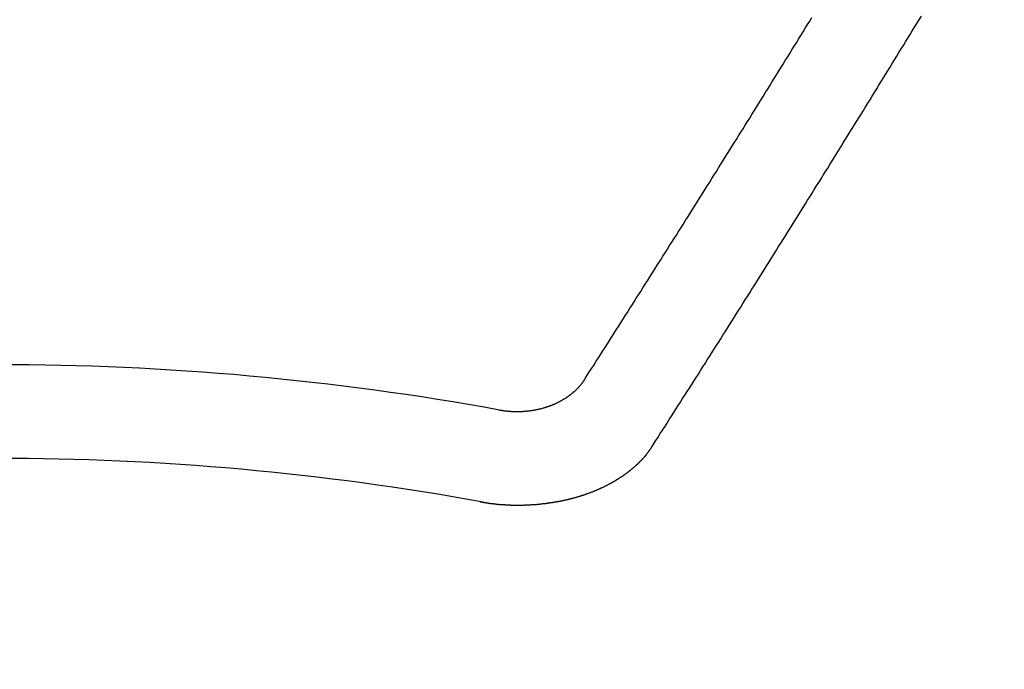
# Model space of a CAD drawing. Extents: x 84007 to 110129, y -21830 to -13430.
# Drawn here: x 100706 to 100714, y -15015 to -15010 of the extents above; entities that cross this region are included whole.
import ezdxf

# ---------------------------------------------------------------- set-up
doc = ezdxf.new("R2010")
doc.units = 0
doc.header["$LTSCALE"] = 50
doc.header["$MEASUREMENT"] = 0
doc.layers.get('0').update_dxf_attribs({"linetype": 'CONTINUOUS'})
doc.layers.add('150-機器', color=8, linetype='CONTINUOUS')
doc.layers.add('160-文字', color=254, linetype='CONTINUOUS')
doc.styles.add('KH001', font='txt')
doc.dimstyles.new('KH1xx030', dxfattribs={"dimscale": 30, "dimtxt": 2, "dimasz": 0.6, "dimexe": 0.3, "dimexo": 1.2, "dimgap": 0.5, "dimtad": 3, "dimdec": 1, "dimdsep": 46, "dimlunit": 6, "dimtxsty": 'KH001', "dimblk": 'DOT', "dimcen": 1, "dimdle": 1, "dimclrd": 256, "dimclre": 256, "dimclrt": 256, "dimadec": 0, "dimazin": 0, "dimtfac": 1, "dimtdec": 1, "dimtix": 1, "dimtmove": 2, "dimatfit": 3, "dimldrblk": 'CLOSEDBLANK', "dimfxl": 1, "dimtolj": 1, "dimtzin": 0, "dimlwd": -1, "dimlwe": -1, "dimarcsym": 0})

# ---------------------------------------------------------------- blocks, each defined once
blk = doc.blocks.new('_ClosedBlank')
at = {"color": 0, "linetype": 'ByBlock', "lineweight": -2}
for p, q in [((-1, 0.16667), (0, 0)), ((-1, 0.16667), (-1, -0.16667)), ((0, 0), (-1, -0.16667))]:
    blk.add_line(p, q, dxfattribs=at)
blk = doc.blocks.new('_Dot')
at = {"color": 0, "linetype": 'ByBlock', "lineweight": -2}
blk.add_line((-0.5, 0), (-1, 0), dxfattribs=at)
at = {"color": 0, "linetype": 'ByBlock', "const_width": 0.5}
blk.add_lwpolyline([(-0.25, 0, 1), (0.25, 0, 1)], format="xyb", close=True, dxfattribs=at)

msp = doc.modelspace()

# ---------------------------------------------------------------- linework, layer by layer
at = {"layer": '150-機器', "color": 13, "linetype": 'Continuous'}
for points in [[(100710.4913, -15012.6877), (100710.5073, -15012.6628), (100710.5242, -15012.6378), (100710.5402, -15012.6129), (100710.5561, -15012.588), (100710.5721, -15012.563), (100710.588, -15012.5381), (100710.604, -15012.5132), (100710.62, -15012.4882), (100710.6359, -15012.4633), (100710.6519, -15012.4384), (100710.6678, -15012.4134), (100710.6838, -15012.3875), (100710.6998, -15012.3626), (100710.7157, -15012.3376), (100710.7317, -15012.3127), (100710.7476, -15012.2878), (100710.7636, -15012.2628), (100710.7795, -15012.2369), (100710.7955, -15012.212), (100710.8115, -15012.187), (100710.8274, -15012.1621), (100710.8434, -15012.1372), (100710.8593, -15012.1112), (100710.8753, -15012.0863), (100710.8912, -15012.0614), (100710.9072, -15012.0364), (100710.9232, -15012.0105), (100710.9391, -15011.9856), (100710.9551, -15011.9606), (100710.971, -15011.9347), (100710.987, -15011.9098), (100711.0029, -15011.8848), (100711.0189, -15011.8599), (100711.0349, -15011.834), (100711.0508, -15011.809), (100711.0668, -15011.7841), (100711.0827, -15011.7582), (100711.0987, -15011.7332), (100711.1147, -15011.7073), (100711.1316, -15011.6824), (100711.1476, -15011.6574), (100711.1635, -15011.6315), (100711.1795, -15011.6066), (100711.1954, -15011.5806), (100711.2114, -15011.5557), (100711.2274, -15011.5308), (100711.2433, -15011.5048), (100711.2593, -15011.4799), (100711.2752, -15011.454), (100711.2912, -15011.429), (100711.3071, -15011.4031), (100711.3231, -15011.3782), (100711.3391, -15011.3522), (100711.355, -15011.3273), (100711.371, -15011.3014), (100711.3869, -15011.2764), (100711.4029, -15011.2505), (100711.4188, -15011.2256), (100711.4348, -15011.1996), (100711.4508, -15011.1737), (100711.4667, -15011.1488), (100711.4827, -15011.1228), (100711.4986, -15011.0979), (100711.5146, -15011.072), (100711.5305, -15011.0461), (100711.5465, -15011.0211), (100711.5625, -15010.9952), (100711.5784, -15010.9703), (100711.5944, -15010.9443), (100711.6103, -15010.9184), (100711.6263, -15010.8935), (100711.6423, -15010.8675), (100711.6582, -15010.8416), (100711.6742, -15010.8167), (100711.6901, -15010.7907), (100711.7061, -15010.7648), (100711.722, -15010.7389), (100711.738, -15010.7139), (100711.754, -15010.688), (100711.7699, -15010.6621), (100711.7859, -15010.6361), (100711.8018, -15010.6112), (100711.8178, -15010.5853), (100711.8337, -15010.5593), (100711.8497, -15010.5334), (100711.8657, -15010.5075), (100711.8816, -15010.4825), (100711.8976, -15010.4566), (100711.9135, -15010.4307), (100711.9295, -15010.4048), (100711.9454, -15010.3788), (100711.9614, -15010.3529), (100711.9774, -15010.328), (100711.9933, -15010.302), (100712.0093, -15010.2761), (100712.0252, -15010.2502), (100712.0412, -15010.2242), (100712.0572, -15010.1983), (100712.0731, -15010.1724), (100712.0891, -15010.1464), (100712.105, -15010.1205), (100712.121, -15010.0946)], [(100710.968, -15013.1824), (100710.984, -15013.1574), (100711, -15013.1325), (100711.0159, -15013.1076), (100711.0319, -15013.0826), (100711.0488, -15013.0577), (100711.0648, -15013.0328), (100711.0807, -15013.0068), (100711.0967, -15012.9819), (100711.1127, -15012.957), (100711.1286, -15012.932), (100711.1446, -15012.9071), (100711.1605, -15012.8812), (100711.1765, -15012.8562), (100711.1924, -15012.8313), (100711.2084, -15012.8064), (100711.2244, -15012.7814), (100711.2413, -15012.7555), (100711.2573, -15012.7306), (100711.2732, -15012.7056), (100711.2892, -15012.6797), (100711.3051, -15012.6548), (100711.3211, -15012.6298), (100711.3371, -15012.6039), (100711.353, -15012.579), (100711.369, -15012.554), (100711.3849, -15012.5281), (100711.4009, -15012.5032), (100711.4168, -15012.4783), (100711.4328, -15012.4523), (100711.4498, -15012.4274), (100711.4657, -15012.4025), (100711.4817, -15012.3765), (100711.4976, -15012.3516), (100711.5136, -15012.3257), (100711.5296, -15012.3007), (100711.5455, -15012.2758), (100711.5615, -15012.2499), (100711.5774, -15012.2249), (100711.5934, -15012.199), (100711.6093, -15012.1741), (100711.6253, -15012.1481), (100711.6413, -15012.1232), (100711.6582, -15012.0973), (100711.6742, -15012.0723), (100711.6901, -15012.0464), (100711.7061, -15012.0215), (100711.722, -15011.9955), (100711.738, -15011.9706), (100711.754, -15011.9447), (100711.7699, -15011.9197), (100711.7859, -15011.8938), (100711.8018, -15011.8679), (100711.8178, -15011.8429), (100711.8337, -15011.817), (100711.8497, -15011.7921), (100711.8657, -15011.7661), (100711.8816, -15011.7402), (100711.8986, -15011.7153), (100711.9145, -15011.6893), (100711.9305, -15011.6634), (100711.9464, -15011.6385), (100711.9624, -15011.6125), (100711.9784, -15011.5866), (100711.9943, -15011.5617), (100712.0103, -15011.5358), (100712.0262, -15011.5098), (100712.0422, -15011.4849), (100712.0581, -15011.459), (100712.0741, -15011.433), (100712.0901, -15011.4071), (100712.106, -15011.3822), (100712.122, -15011.3562), (100712.1379, -15011.3303), (100712.1539, -15011.3044), (100712.1708, -15011.2794), (100712.1868, -15011.2535), (100712.2028, -15011.2276), (100712.2187, -15011.2016), (100712.2347, -15011.1757), (100712.2506, -15011.1498), (100712.2666, -15011.1248), (100712.2826, -15011.0989), (100712.2985, -15011.073), (100712.3145, -15011.047), (100712.3304, -15011.0211), (100712.3464, -15010.9952), (100712.3623, -15010.9693), (100712.3783, -15010.9433), (100712.3943, -15010.9184), (100712.4102, -15010.8925), (100712.4262, -15010.8665), (100712.4421, -15010.8406), (100712.4581, -15010.8147), (100712.475, -15010.7887), (100712.491, -15010.7628), (100712.507, -15010.7369), (100712.5229, -15010.7109), (100712.5389, -15010.685), (100712.5548, -15010.6591), (100712.5708, -15010.6331), (100712.5867, -15010.6072), (100712.6027, -15010.5813), (100712.6187, -15010.5554), (100712.6346, -15010.5294), (100712.6506, -15010.5035), (100712.6665, -15010.4776), (100712.6825, -15010.4516), (100712.6984, -15010.4247), (100712.7144, -15010.3988), (100712.7304, -15010.3728), (100712.7463, -15010.3469), (100712.7623, -15010.321), (100712.7782, -15010.295), (100712.7942, -15010.2691), (100712.8102, -15010.2432), (100712.8261, -15010.2163), (100712.8421, -15010.1903), (100712.859, -15010.1644), (100712.875, -15010.1385), (100712.8909, -15010.1125), (100712.9069, -15010.0866)], [(100709.8779, -15012.9131), (100709.8819, -15012.9131), (100709.8859, -15012.9141), (100709.8889, -15012.9151), (100709.8929, -15012.9151), (100709.8969, -15012.9161), (100709.9009, -15012.9161), (100709.9039, -15012.9171), (100709.9079, -15012.9181), (100709.9118, -15012.9181), (100709.9148, -15012.9181), (100709.9188, -15012.9191), (100709.9228, -15012.9191), (100709.9268, -15012.9201), (100709.9308, -15012.9201), (100709.9338, -15012.9211), (100709.9378, -15012.9211), (100709.9418, -15012.9211), (100709.9458, -15012.9221), (100709.9497, -15012.9221), (100709.9527, -15012.9221), (100709.9567, -15012.9221), (100709.9607, -15012.9231), (100709.9647, -15012.9231), (100709.9687, -15012.9231), (100709.9727, -15012.9231), (100709.9767, -15012.9231), (100709.9797, -15012.9231), (100709.9837, -15012.9241), (100709.9876, -15012.9241), (100709.9916, -15012.9241), (100709.9956, -15012.9241), (100709.9996, -15012.9241), (100710.0036, -15012.9241), (100710.0066, -15012.9241), (100710.0106, -15012.9241), (100710.0146, -15012.9241), (100710.0186, -15012.9241), (100710.0225, -15012.9241), (100710.0265, -15012.9231), (100710.0305, -15012.9231), (100710.0345, -15012.9231), (100710.0375, -15012.9231), (100710.0415, -15012.9231), (100710.0455, -15012.9231), (100710.0495, -15012.9221), (100710.0535, -15012.9221), (100710.0575, -15012.9221), (100710.0614, -15012.9211), (100710.0644, -15012.9211), (100710.0684, -15012.9211), (100710.0724, -15012.9201), (100710.0764, -15012.9201), (100710.0804, -15012.9201), (100710.0844, -15012.9191), (100710.0884, -15012.9191), (100710.0914, -15012.9181), (100710.0954, -15012.9181), (100710.0993, -15012.9171), (100710.1033, -15012.9171), (100710.1073, -15012.9161), (100710.1113, -15012.9161), (100710.1143, -15012.9151), (100710.1183, -15012.9141), (100710.1223, -15012.9141), (100710.1263, -15012.9131), (100710.1303, -15012.9121), (100710.1333, -15012.9121), (100710.1372, -15012.9111), (100710.1412, -15012.9101), (100710.1452, -15012.9091), (100710.1482, -15012.9091), (100710.1522, -15012.9081), (100710.1562, -15012.9071), (100710.1602, -15012.9061), (100710.1632, -15012.9051), (100710.1672, -15012.9041), (100710.1712, -15012.9041), (100710.1751, -15012.9031), (100710.1781, -15012.9021), (100710.1821, -15012.9011), (100710.1861, -15012.9001), (100710.1891, -15012.8991), (100710.1931, -15012.8981), (100710.1971, -15012.8971), (100710.2001, -15012.8961), (100710.2041, -15012.8951), (100710.2071, -15012.8931), (100710.211, -15012.8922), (100710.215, -15012.8912), (100710.218, -15012.8902), (100710.222, -15012.8892), (100710.225, -15012.8882), (100710.229, -15012.8862), (100710.233, -15012.8852), (100710.236, -15012.8842), (100710.24, -15012.8822), (100710.243, -15012.8812), (100710.247, -15012.8802), (100710.2499, -15012.8782), (100710.2539, -15012.8772), (100710.2569, -15012.8762), (100710.2609, -15012.8742), (100710.2639, -15012.8732), (100710.2669, -15012.8712), (100710.2709, -15012.8702), (100710.2739, -15012.8682), (100710.2779, -15012.8672), (100710.2809, -15012.8652), (100710.2839, -15012.8642), (100710.2878, -15012.8622), (100710.2908, -15012.8612), (100710.2948, -15012.8592), (100710.2978, -15012.8572), (100710.3008, -15012.8562), (100710.3038, -15012.8543), (100710.3078, -15012.8523), (100710.3108, -15012.8513), (100710.3138, -15012.8493), (100710.3168, -15012.8473), (100710.3208, -15012.8453), (100710.3237, -15012.8443), (100710.3267, -15012.8423), (100710.3297, -15012.8403), (100710.3327, -15012.8383), (100710.3357, -15012.8363), (100710.3387, -15012.8343), (100710.3417, -15012.8333), (100710.3457, -15012.8313), (100710.3487, -15012.8293), (100710.3517, -15012.8273), (100710.3547, -15012.8253), (100710.3577, -15012.8233), (100710.3607, -15012.8213), (100710.3636, -15012.8193), (100710.3656, -15012.8174), (100710.3686, -15012.8154), (100710.3716, -15012.8134), (100710.3746, -15012.8114), (100710.3776, -15012.8094), (100710.3806, -15012.8074), (100710.3836, -15012.8054), (100710.3856, -15012.8034), (100710.3886, -15012.8014), (100710.3916, -15012.7994), (100710.3946, -15012.7964), (100710.3966, -15012.7944), (100710.3995, -15012.7924), (100710.4025, -15012.7904), (100710.4045, -15012.7884), (100710.4075, -15012.7864), (100710.4095, -15012.7834), (100710.4125, -15012.7814), (100710.4155, -15012.7795), (100710.4175, -15012.7775), (100710.4205, -15012.7745), (100710.4225, -15012.7725), (100710.4255, -15012.7705), (100710.4275, -15012.7685), (100710.4295, -15012.7655), (100710.4325, -15012.7635), (100710.4345, -15012.7615), (100710.4365, -15012.7585), (100710.4394, -15012.7565), (100710.4414, -15012.7545), (100710.4434, -15012.7515), (100710.4454, -15012.7495), (100710.4484, -15012.7475), (100710.4504, -15012.7445), (100710.4524, -15012.7425), (100710.4544, -15012.7396), (100710.4564, -15012.7376), (100710.4584, -15012.7356), (100710.4604, -15012.7326), (100710.4624, -15012.7306), (100710.4644, -15012.7276), (100710.4664, -15012.7256), (100710.4684, -15012.7226), (100710.4704, -15012.7206), (100710.4724, -15012.7186), (100710.4734, -15012.7156), (100710.4753, -15012.7136), (100710.4773, -15012.7106), (100710.4793, -15012.7086), (100710.4803, -15012.7056), (100710.4823, -15012.7037), (100710.4843, -15012.7007), (100710.4853, -15012.6987), (100710.4873, -15012.6957), (100710.4883, -15012.6927), (100710.4903, -15012.6907), (100710.4913, -15012.6877)], [(100709.7373, -15013.5714), (100709.7403, -15013.5723), (100709.7443, -15013.5733), (100709.7473, -15013.5733), (100709.7513, -15013.5743), (100709.7543, -15013.5743), (100709.7583, -15013.5753), (100709.7612, -15013.5753), (100709.7642, -15013.5763), (100709.7682, -15013.5763), (100709.7712, -15013.5773), (100709.7752, -15013.5783), (100709.7782, -15013.5783), (100709.7822, -15013.5793), (100709.7852, -15013.5793), (100709.7892, -15013.5803), (100709.7922, -15013.5803), (100709.7961, -15013.5813), (100709.7991, -15013.5813), (100709.8031, -15013.5823), (100709.8061, -15013.5823), (100709.8101, -15013.5833), (100709.8131, -15013.5833), (100709.8171, -15013.5843), (100709.8201, -15013.5843), (100709.8241, -15013.5853), (100709.8271, -15013.5853), (100709.8311, -15013.5853), (100709.834, -15013.5863), (100709.838, -15013.5863), (100709.841, -15013.5873), (100709.845, -15013.5873), (100709.848, -15013.5873), (100709.852, -15013.5883), (100709.855, -15013.5883), (100709.859, -15013.5883), (100709.862, -15013.5893), (100709.866, -15013.5893), (100709.87, -15013.5893), (100709.8729, -15013.5903), (100709.8769, -15013.5903), (100709.8799, -15013.5903), (100709.8839, -15013.5913), (100709.8869, -15013.5913), (100709.8909, -15013.5913), (100709.8939, -15013.5913), (100709.8979, -15013.5923), (100709.9019, -15013.5923), (100709.9049, -15013.5923), (100709.9089, -15013.5923), (100709.9118, -15013.5923), (100709.9158, -15013.5933), (100709.9188, -15013.5933), (100709.9228, -15013.5933), (100709.9268, -15013.5933), (100709.9298, -15013.5933), (100709.9338, -15013.5943), (100709.9368, -15013.5943), (100709.9408, -15013.5943), (100709.9448, -15013.5943), (100709.9477, -15013.5943), (100709.9517, -15013.5943), (100709.9547, -15013.5943), (100709.9587, -15013.5953), (100709.9627, -15013.5953), (100709.9657, -15013.5953), (100709.9697, -15013.5953), (100709.9727, -15013.5953), (100709.9767, -15013.5953), (100709.9797, -15013.5953), (100709.9837, -15013.5953), (100709.9876, -15013.5953), (100709.9906, -15013.5953), (100709.9946, -15013.5953), (100709.9976, -15013.5953), (100710.0016, -15013.5953), (100710.0056, -15013.5953), (100710.0086, -15013.5953), (100710.0126, -15013.5953), (100710.0166, -15013.5953), (100710.0196, -15013.5953), (100710.0235, -15013.5953), (100710.0265, -15013.5953), (100710.0305, -15013.5953), (100710.0345, -15013.5953), (100710.0375, -15013.5953), (100710.0415, -15013.5953), (100710.0445, -15013.5953), (100710.0485, -15013.5953), (100710.0525, -15013.5953), (100710.0555, -15013.5953), (100710.0595, -15013.5943), (100710.0624, -15013.5943), (100710.0664, -15013.5943), (100710.0704, -15013.5943), (100710.0734, -15013.5943), (100710.0774, -15013.5943), (100710.0804, -15013.5943), (100710.0844, -15013.5943), (100710.0884, -15013.5933), (100710.0914, -15013.5933), (100710.0954, -15013.5933), (100710.0983, -15013.5933), (100710.1023, -15013.5933), (100710.1063, -15013.5923), (100710.1093, -15013.5923), (100710.1133, -15013.5923), (100710.1163, -15013.5923), (100710.1203, -15013.5913), (100710.1243, -15013.5913), (100710.1273, -15013.5913), (100710.1313, -15013.5913), (100710.1343, -15013.5903), (100710.1382, -15013.5903), (100710.1412, -15013.5903), (100710.1452, -15013.5903), (100710.1492, -15013.5893), (100710.1522, -15013.5893), (100710.1562, -15013.5893), (100710.1592, -15013.5883), (100710.1632, -15013.5883), (100710.1672, -15013.5883), (100710.1702, -15013.5873), (100710.1741, -15013.5873), (100710.1771, -15013.5863), (100710.1811, -15013.5863), (100710.1841, -15013.5863), (100710.1881, -15013.5853), (100710.1921, -15013.5853), (100710.1951, -15013.5843), (100710.1991, -15013.5843), (100710.2021, -15013.5843), (100710.2061, -15013.5833), (100710.2091, -15013.5833), (100710.213, -15013.5823), (100710.216, -15013.5823), (100710.22, -15013.5813), (100710.224, -15013.5813), (100710.227, -15013.5803), (100710.231, -15013.5803), (100710.234, -15013.5793), (100710.238, -15013.5793), (100710.241, -15013.5783), (100710.245, -15013.5783), (100710.248, -15013.5773), (100710.2519, -15013.5773), (100710.2549, -15013.5763), (100710.2589, -15013.5763), (100710.2619, -15013.5753), (100710.2659, -15013.5753), (100710.2689, -15013.5743), (100710.2729, -15013.5733), (100710.2759, -15013.5733), (100710.2799, -15013.5723), (100710.2829, -15013.5723), (100710.2868, -15013.5714), (100710.2898, -15013.5704), (100710.2938, -15013.5704), (100710.2968, -15013.5694), (100710.3008, -15013.5694), (100710.3038, -15013.5684), (100710.3078, -15013.5674), (100710.3108, -15013.5674), (100710.3148, -15013.5664), (100710.3178, -15013.5654), (100710.3218, -15013.5644), (100710.3247, -15013.5644), (100710.3287, -15013.5634), (100710.3317, -15013.5624), (100710.3357, -15013.5624), (100710.3387, -15013.5614), (100710.3427, -15013.5604), (100710.3457, -15013.5594), (100710.3487, -15013.5594), (100710.3527, -15013.5584), (100710.3557, -15013.5574), (100710.3597, -15013.5564), (100710.3626, -15013.5564), (100710.3666, -15013.5554), (100710.3696, -15013.5544), (100710.3726, -15013.5534), (100710.3766, -15013.5524), (100710.3796, -15013.5514), (100710.3836, -15013.5514), (100710.3866, -15013.5504), (100710.3896, -15013.5494), (100710.3936, -15013.5484), (100710.3966, -15013.5474), (100710.3995, -15013.5464), (100710.4035, -15013.5454), (100710.4065, -15013.5454), (100710.4105, -15013.5444), (100710.4135, -15013.5434), (100710.4165, -15013.5424), (100710.4205, -15013.5414), (100710.4235, -15013.5404), (100710.4265, -15013.5394), (100710.4305, -15013.5384), (100710.4335, -15013.5374), (100710.4365, -15013.5364), (100710.4404, -15013.5354), (100710.4434, -15013.5344), (100710.4464, -15013.5335), (100710.4494, -15013.5325), (100710.4534, -15013.5315), (100710.4564, -15013.5305), (100710.4594, -15013.5295), (100710.4634, -15013.5285), (100710.4664, -15013.5275), (100710.4694, -15013.5265), (100710.4724, -15013.5255), (100710.4763, -15013.5245), (100710.4793, -15013.5235), (100710.4823, -15013.5225), (100710.4853, -15013.5215), (100710.4893, -15013.5205), (100710.4923, -15013.5195), (100710.4953, -15013.5185), (100710.4983, -15013.5165), (100710.5013, -15013.5155), (100710.5053, -15013.5145), (100710.5083, -15013.5135), (100710.5113, -15013.5125), (100710.5142, -15013.5115), (100710.5172, -15013.5105), (100710.5202, -15013.5085), (100710.5242, -15013.5075), (100710.5272, -15013.5065), (100710.5302, -15013.5055), (100710.5332, -15013.5045), (100710.5362, -15013.5025), (100710.5392, -15013.5015), (100710.5422, -15013.5005), (100710.5452, -15013.4995), (100710.5492, -15013.4985), (100710.5521, -15013.4965), (100710.5551, -15013.4956), (100710.5581, -15013.4946), (100710.5611, -15013.4936), (100710.5641, -15013.4916), (100710.5671, -15013.4906), (100710.5701, -15013.4896), (100710.5731, -15013.4886), (100710.5761, -15013.4866), (100710.5791, -15013.4856), (100710.5821, -15013.4846), (100710.5851, -15013.4826), (100710.588, -15013.4816), (100710.591, -15013.4806), (100710.594, -15013.4786), (100710.597, -15013.4776), (100710.6, -15013.4766), (100710.603, -15013.4746), (100710.606, -15013.4736), (100710.609, -15013.4726), (100710.612, -15013.4706), (100710.615, -15013.4696), (100710.618, -15013.4676), (100710.621, -15013.4666), (100710.624, -15013.4656), (100710.6269, -15013.4636), (100710.6299, -15013.4626), (100710.6329, -15013.4606), (100710.6349, -15013.4596), (100710.6379, -15013.4586), (100710.6409, -15013.4567), (100710.6439, -15013.4557), (100710.6469, -15013.4537), (100710.6499, -15013.4527), (100710.6529, -15013.4507), (100710.6549, -15013.4497), (100710.6579, -15013.4477), (100710.6609, -15013.4467), (100710.6638, -15013.4447), (100710.6668, -15013.4437), (100710.6698, -15013.4417), (100710.6718, -15013.4407), (100710.6748, -15013.4387), (100710.6778, -15013.4377), (100710.6808, -15013.4357), (100710.6828, -15013.4347), (100710.6858, -15013.4327), (100710.6888, -15013.4317), (100710.6918, -15013.4297), (100710.6938, -15013.4287), (100710.6968, -15013.4267), (100710.6998, -15013.4257), (100710.7027, -15013.4237), (100710.7047, -15013.4217), (100710.7077, -15013.4208), (100710.7107, -15013.4188), (100710.7127, -15013.4178), (100710.7157, -15013.4158), (100710.7187, -15013.4138), (100710.7207, -15013.4128), (100710.7237, -15013.4108), (100710.7257, -15013.4098), (100710.7287, -15013.4078), (100710.7317, -15013.4058), (100710.7337, -15013.4048), (100710.7367, -15013.4028), (100710.7386, -15013.4008), (100710.7416, -15013.3998), (100710.7446, -15013.3978), (100710.7466, -15013.3958), (100710.7496, -15013.3948), (100710.7516, -15013.3928), (100710.7546, -15013.3908), (100710.7566, -15013.3898), (100710.7596, -15013.3878), (100710.7616, -15013.3858), (100710.7646, -15013.3848), (100710.7666, -15013.3829), (100710.7696, -15013.3809), (100710.7716, -15013.3789), (100710.7746, -15013.3779), (100710.7765, -15013.3759), (100710.7795, -15013.3739), (100710.7815, -15013.3719), (100710.7835, -15013.3709), (100710.7865, -15013.3689), (100710.7885, -15013.3669), (100710.7915, -15013.3649), (100710.7935, -15013.3639), (100710.7955, -15013.3619), (100710.7985, -15013.3599), (100710.8005, -15013.3579), (100710.8025, -15013.3569), (100710.8055, -15013.3549), (100710.8075, -15013.3529), (100710.8095, -15013.3509), (100710.8125, -15013.3489), (100710.8144, -15013.3479), (100710.8164, -15013.3459), (100710.8194, -15013.344), (100710.8214, -15013.342), (100710.8234, -15013.34), (100710.8254, -15013.338), (100710.8284, -15013.337), (100710.8304, -15013.335), (100710.8324, -15013.333), (100710.8344, -15013.331), (100710.8364, -15013.329), (100710.8394, -15013.327), (100710.8414, -15013.325), (100710.8434, -15013.324), (100710.8454, -15013.322), (100710.8474, -15013.32), (100710.8494, -15013.318), (100710.8523, -15013.316), (100710.8543, -15013.314), (100710.8563, -15013.312), (100710.8583, -15013.31), (100710.8603, -15013.308), (100710.8623, -15013.3071), (100710.8643, -15013.3051), (100710.8663, -15013.3031), (100710.8683, -15013.3011), (100710.8703, -15013.2991), (100710.8723, -15013.2971), (100710.8743, -15013.2951), (100710.8763, -15013.2931), (100710.8783, -15013.2911), (100710.8803, -15013.2891), (100710.8823, -15013.2871), (100710.8843, -15013.2851), (100710.8863, -15013.2831), (100710.8883, -15013.2811), (100710.8902, -15013.2791), (100710.8922, -15013.2771), (100710.8942, -15013.2751), (100710.8962, -15013.2731), (100710.8982, -15013.2711), (100710.9002, -15013.2692), (100710.9022, -15013.2682), (100710.9032, -15013.2662), (100710.9052, -15013.2642), (100710.9072, -15013.2612), (100710.9092, -15013.2592), (100710.9112, -15013.2572), (100710.9132, -15013.2552), (100710.9142, -15013.2532), (100710.9162, -15013.2512), (100710.9182, -15013.2492), (100710.9202, -15013.2472), (100710.9212, -15013.2452), (100710.9232, -15013.2432), (100710.9252, -15013.2412), (100710.9271, -15013.2392), (100710.9281, -15013.2372), (100710.9301, -15013.2352), (100710.9321, -15013.2332), (100710.9331, -15013.2313), (100710.9351, -15013.2293), (100710.9361, -15013.2273), (100710.9381, -15013.2253), (100710.9401, -15013.2233), (100710.9411, -15013.2203), (100710.9431, -15013.2183), (100710.9441, -15013.2163), (100710.9461, -15013.2143), (100710.9471, -15013.2123), (100710.9491, -15013.2103), (100710.9501, -15013.2083), (100710.9521, -15013.2063), (100710.9531, -15013.2043), (100710.9551, -15013.2023), (100710.9561, -15013.1993), (100710.9581, -15013.1973), (100710.9591, -15013.1953), (100710.9611, -15013.1934), (100710.9621, -15013.1914), (100710.9641, -15013.1894), (100710.965, -15013.1874), (100710.967, -15013.1854), (100710.968, -15013.1824)]]:
    msp.add_lwpolyline(points, dxfattribs=at)
at = {"layer": '150-機器', "color": 13}
for radius in [90.5, 80.5]:
    msp.add_circle((100706.2877, -14947.5819), radius, dxfattribs=at)
at = {"layer": '150-機器', "color": 13, "linetype": 'Continuous'}
for radius in [20.1459, 19.4736]:
    msp.add_arc((100706.2731, -15032.7338), radius, 79.69225, 100.30775, dxfattribs=at)

# ---------------------------------------------------------------- leaders
at = {"layer": '160-文字', "annotation_type": 0, "has_hookline": 1, "hookline_direction": 0}
for points, text_width in [([(99902.8064, -14724.6229), (100518.2348, -16211.2899), (100536.2348, -16211.2899)], 1240.203), ([(100172.8064, -14731.384), (100961.0413, -15980.9632), (100979.0413, -15980.9632)], 1630.0508), ([(100581.6174, -14734.9056), (101572.1595, -15702.2937), (101590.1595, -15702.2937)], 1398.5787)]:
    msp.add_leader(points, dimstyle='KH1xx030', override={"dimgap": 0.5, "dimtad": 1}, dxfattribs=dict(at, text_width=text_width))

doc.saveas('drawing.dxf')
